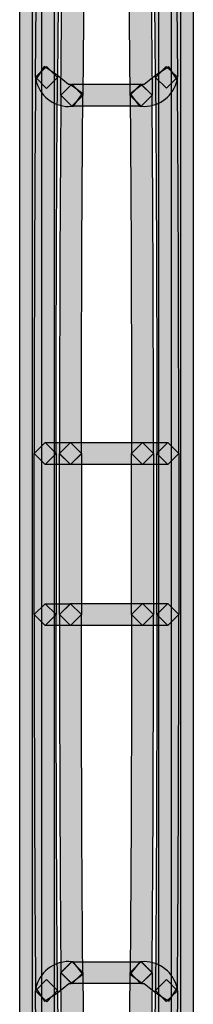
# Model space of a CAD drawing. Units: millimetres. Extents: x 361 to 2554, y -580 to 966.
# Drawn here: x 833 to 839, y 19 to 57 of the extents above; entities that cross this region are included whole.
import ezdxf

# ---------------------------------------------------------------- set-up
doc = ezdxf.new("R2010")
doc.units = ezdxf.units.MM

msp = doc.modelspace()

# ---------------------------------------------------------------- hatches: boundary and pattern name
at = {"transparency": 33554687}
h = msp.add_hatch(color=256, dxfattribs=at)
h.dxf.hatch_style = 2
h.paths.add_polyline_path([(832.55, 7.518), (832.55, 113.651), (832.983, 114.081), (833.413, 113.651), (833.413, 7.518), (832.983, 7.084)])
h = msp.add_hatch(color=256, dxfattribs=at)
h.dxf.hatch_style = 2
h.paths.add_polyline_path([(833.912, 113.652), (833.912, 7.215), (833.481, 6.782), (833.048, 7.215), (833.048, 113.652), (833.481, 114.082)])
h = msp.add_hatch(color=256, dxfattribs=at)
h.dxf.hatch_style = 2
h.paths.add_polyline_path([(838.021, 3.534), (838.021, 113.65), (838.454, 114.08), (838.884, 113.65), (838.884, 3.534), (838.454, 3.1)])
h = msp.add_hatch(color=256, dxfattribs=at)
h.dxf.hatch_style = 2
h.paths.add_polyline_path([(839.383, 113.652), (839.383, 9.511), (838.953, 9.077), (838.519, 9.511), (838.519, 113.652), (838.953, 114.082)])
h = msp.add_hatch(color=256, dxfattribs=at)
h.dxf.hatch_style = 2
h.paths.add_polyline_path([(833.174, 54.985), (833.304, 69.556), (833.74, 69.983), (834.167, 69.547), (834.038, 54.976), (833.602, 54.548)])
h = msp.add_hatch(color=256, dxfattribs=at)
h.dxf.hatch_style = 2
h.paths.add_polyline_path([(838.629, 69.555), (838.759, 54.984), (838.331, 54.55), (837.895, 54.975), (837.766, 69.546), (838.193, 69.985)])
h = msp.add_hatch(color=256, dxfattribs=at)
h.dxf.hatch_style = 2
h.paths.add_polyline_path([(835.162, 68.844), (835.035, 54.27), (834.599, 53.845), (834.172, 54.276), (834.298, 68.85), (834.735, 69.28)])
h = msp.add_hatch(color=256, dxfattribs=at)
h.dxf.hatch_style = 2
h.paths.add_polyline_path([(836.897, 54.273), (836.771, 68.845), (837.198, 69.278), (837.634, 68.851), (837.76, 54.279), (837.333, 53.843)])
h = msp.add_hatch(color=256, dxfattribs=at)
h.dxf.hatch_style = 2
edge = h.paths.add_edge_path()
edge.add_spline(control_points=[(834.038, 54.979), (834.005, 51.052), (833.984, 45.736), (833.984, 40.185), (833.984, 40.185), (833.554, 39.751), (833.554, 39.751), (833.554, 39.751), (833.12, 40.185), (833.12, 40.185), (833.12, 45.739), (833.142, 51.055), (833.175, 54.985), (833.175, 54.985), (833.611, 55.415), (833.611, 55.415), (833.611, 55.415), (834.038, 54.979), (834.038, 54.979)], knot_values=[0, 0, 0, 0, 1, 1, 1, 2, 2, 2, 3, 3, 3, 4, 4, 4, 5, 5, 5, 6, 6, 6, 6], degree=3, periodic=0)
h = msp.add_hatch(color=256, dxfattribs=at)
h.dxf.hatch_style = 2
edge = h.paths.add_edge_path()
edge.add_spline(control_points=[(834.028, 55.07), (834.028, 55.07), (834.476, 54.7), (834.476, 54.7), (834.476, 54.7), (834.536, 54.703), (834.536, 54.703), (834.536, 54.703), (835.027, 54.342), (835.027, 54.342), (835.027, 54.342), (834.666, 53.851), (834.666, 53.851), (834.666, 53.851), (834.476, 53.836), (834.476, 53.836), (833.853, 53.839), (833.315, 54.275), (833.182, 54.892), (833.182, 54.892), (833.516, 55.404), (833.516, 55.404), (833.516, 55.404), (834.028, 55.07), (834.028, 55.07)], knot_values=[0, 0, 0, 0, 1, 1, 1, 2, 2, 2, 3, 3, 3, 4, 4, 4, 5, 5, 5, 6, 6, 6, 7, 7, 7, 8, 8, 8, 8], degree=3, periodic=0)
h = msp.add_hatch(color=256, dxfattribs=at)
h.dxf.hatch_style = 2
edge = h.paths.add_edge_path()
edge.add_spline(control_points=[(837.388, 54.705), (837.388, 54.705), (837.451, 54.702), (837.451, 54.702), (837.451, 54.702), (837.902, 55.066), (837.902, 55.066), (837.902, 55.066), (838.414, 55.397), (838.414, 55.397), (838.414, 55.397), (838.748, 54.889), (838.748, 54.889), (838.615, 54.269), (838.071, 53.839), (837.451, 53.839), (837.451, 53.839), (837.27, 53.851), (837.27, 53.851), (837.27, 53.851), (836.9, 54.335), (836.9, 54.335), (836.9, 54.335), (837.388, 54.705), (837.388, 54.705)], knot_values=[0, 0, 0, 0, 1, 1, 1, 2, 2, 2, 3, 3, 3, 4, 4, 4, 5, 5, 5, 6, 6, 6, 7, 7, 7, 8, 8, 8, 8], degree=3, periodic=0)
h = msp.add_hatch(color=256, dxfattribs=at)
h.dxf.hatch_style = 2
edge = h.paths.add_edge_path()
edge.add_spline(control_points=[(837.946, 40.185), (837.946, 45.733), (837.928, 51.049), (837.892, 54.979), (837.892, 54.979), (838.319, 55.412), (838.319, 55.412), (838.319, 55.412), (838.755, 54.985), (838.755, 54.985), (838.791, 51.055), (838.809, 45.733), (838.809, 40.185), (838.809, 40.185), (838.379, 39.754), (838.379, 39.754), (838.379, 39.754), (837.946, 40.185), (837.946, 40.185)], knot_values=[0, 0, 0, 0, 1, 1, 1, 2, 2, 2, 3, 3, 3, 4, 4, 4, 5, 5, 5, 6, 6, 6, 6], degree=3, periodic=0)
h = msp.add_hatch(color=256, dxfattribs=at)
h.dxf.hatch_style = 2
edge = h.paths.add_edge_path()
edge.add_spline(control_points=[(835.036, 54.273), (835.002, 50.54), (834.981, 45.467), (834.981, 40.174), (834.981, 40.174), (834.551, 39.747), (834.551, 39.747), (834.551, 39.747), (834.118, 40.174), (834.118, 40.174), (834.118, 45.47), (834.139, 50.543), (834.172, 54.282), (834.172, 54.282), (834.608, 54.71), (834.608, 54.71), (834.608, 54.71), (835.036, 54.273), (835.036, 54.273)], knot_values=[0, 0, 0, 0, 1, 1, 1, 2, 2, 2, 3, 3, 3, 4, 4, 4, 5, 5, 5, 6, 6, 6, 6], degree=3, periodic=0)
h = msp.add_hatch(color=256, dxfattribs=at)
h.dxf.hatch_style = 2
h.paths.add_polyline_path([(834.604, 54.708), (837.33, 54.708), (837.76, 54.275), (837.33, 53.845), (834.604, 53.845), (834.17, 54.275)])
h = msp.add_hatch(color=256, dxfattribs=at)
h.dxf.hatch_style = 2
edge = h.paths.add_edge_path()
edge.add_spline(control_points=[(836.95, 40.185), (836.95, 45.471), (836.932, 50.532), (836.896, 54.275), (836.896, 54.275), (837.323, 54.708), (837.323, 54.708), (837.323, 54.708), (837.759, 54.281), (837.759, 54.281), (837.795, 50.541), (837.813, 45.471), (837.813, 40.185), (837.813, 40.185), (837.383, 39.754), (837.383, 39.754), (837.383, 39.754), (836.95, 40.185), (836.95, 40.185)], knot_values=[0, 0, 0, 0, 1, 1, 1, 2, 2, 2, 3, 3, 3, 4, 4, 4, 5, 5, 5, 6, 6, 6, 6], degree=3, periodic=0)
h = msp.add_hatch(color=256, dxfattribs=at)
h.dxf.hatch_style = 2
h.paths.add_polyline_path([(834.549, 39.753), (833.553, 39.753), (833.12, 40.186), (833.553, 40.616), (834.549, 40.616), (834.98, 40.186)])
h = msp.add_hatch(color=256, dxfattribs=at)
h.dxf.hatch_style = 2
h.paths.add_polyline_path([(833.121, 33.844), (833.121, 40.183), (833.555, 40.614), (833.985, 40.183), (833.985, 33.844), (833.555, 33.411)])
h = msp.add_hatch(color=256, dxfattribs=at)
h.dxf.hatch_style = 2
h.paths.add_polyline_path([(834.549, 40.617), (837.38, 40.617), (837.811, 40.183), (837.38, 39.753), (834.549, 39.753), (834.116, 40.183)])
h = msp.add_hatch(color=256, dxfattribs=at)
h.dxf.hatch_style = 2
h.paths.add_polyline_path([(834.981, 40.185), (834.981, 33.845), (834.551, 33.412), (834.118, 33.845), (834.118, 40.185), (834.551, 40.615)])
h = msp.add_hatch(color=256, dxfattribs=at)
h.dxf.hatch_style = 2
h.paths.add_polyline_path([(837.382, 40.617), (838.378, 40.617), (838.808, 40.183), (838.378, 39.753), (837.382, 39.753), (836.948, 40.183)])
h = msp.add_hatch(color=256, dxfattribs=at)
h.dxf.hatch_style = 2
h.paths.add_polyline_path([(836.95, 33.844), (836.95, 40.183), (837.383, 40.614), (837.813, 40.183), (837.813, 33.844), (837.383, 33.411)])
h = msp.add_hatch(color=256, dxfattribs=at)
h.dxf.hatch_style = 2
h.paths.add_polyline_path([(838.81, 40.185), (838.81, 33.845), (838.379, 33.412), (837.946, 33.845), (837.946, 40.185), (838.379, 40.615)])
h = msp.add_hatch(color=256, dxfattribs=at)
h.dxf.hatch_style = 2
h.paths.add_polyline_path([(834.549, 33.412), (833.553, 33.412), (833.12, 33.845), (833.553, 34.275), (834.549, 34.275), (834.98, 33.845)])
h = msp.add_hatch(color=256, dxfattribs=at)
h.dxf.hatch_style = 2
edge = h.paths.add_edge_path()
edge.add_spline(control_points=[(833.985, 33.844), (833.985, 28.296), (834.003, 22.983), (834.039, 19.053), (834.039, 19.053), (833.612, 18.617), (833.612, 18.617), (833.612, 18.617), (833.176, 19.047), (833.176, 19.047), (833.14, 22.976), (833.122, 28.296), (833.122, 33.844), (833.122, 33.844), (833.555, 34.274), (833.555, 34.274), (833.555, 34.274), (833.985, 33.844), (833.985, 33.844)], knot_values=[0, 0, 0, 0, 1, 1, 1, 2, 2, 2, 3, 3, 3, 4, 4, 4, 5, 5, 5, 6, 6, 6, 6], degree=3, periodic=0)
h = msp.add_hatch(color=256, dxfattribs=at)
h.dxf.hatch_style = 2
h.paths.add_polyline_path([(834.549, 34.276), (837.38, 34.276), (837.811, 33.843), (837.38, 33.413), (834.549, 33.413), (834.116, 33.843)])
h = msp.add_hatch(color=256, dxfattribs=at)
h.dxf.hatch_style = 2
edge = h.paths.add_edge_path()
edge.add_spline(control_points=[(834.981, 33.844), (834.981, 28.561), (834.999, 23.497), (835.035, 19.757), (835.035, 19.757), (834.608, 19.321), (834.608, 19.321), (834.608, 19.321), (834.172, 19.751), (834.172, 19.751), (834.136, 23.491), (834.118, 28.561), (834.118, 33.844), (834.118, 33.844), (834.551, 34.274), (834.551, 34.274), (834.551, 34.274), (834.981, 33.844), (834.981, 33.844)], knot_values=[0, 0, 0, 0, 1, 1, 1, 2, 2, 2, 3, 3, 3, 4, 4, 4, 5, 5, 5, 6, 6, 6, 6], degree=3, periodic=0)
h = msp.add_hatch(color=256, dxfattribs=at)
h.dxf.hatch_style = 2
edge = h.paths.add_edge_path()
edge.add_spline(control_points=[(836.897, 19.761), (836.93, 23.492), (836.951, 28.562), (836.951, 33.851), (836.951, 33.851), (837.381, 34.278), (837.381, 34.278), (837.381, 34.278), (837.815, 33.851), (837.815, 33.851), (837.815, 28.559), (837.794, 23.489), (837.76, 19.752), (837.76, 19.752), (837.324, 19.325), (837.324, 19.325), (837.324, 19.325), (836.897, 19.761), (836.897, 19.761)], knot_values=[0, 0, 0, 0, 1, 1, 1, 2, 2, 2, 3, 3, 3, 4, 4, 4, 5, 5, 5, 6, 6, 6, 6], degree=3, periodic=0)
h = msp.add_hatch(color=256, dxfattribs=at)
h.dxf.hatch_style = 2
h.paths.add_polyline_path([(837.382, 34.276), (838.378, 34.276), (838.808, 33.843), (838.378, 33.413), (837.382, 33.413), (836.948, 33.843)])
h = msp.add_hatch(color=256, dxfattribs=at)
h.dxf.hatch_style = 2
edge = h.paths.add_edge_path()
edge.add_spline(control_points=[(837.893, 19.056), (837.926, 22.979), (837.947, 28.296), (837.947, 33.847), (837.947, 33.847), (838.377, 34.28), (838.377, 34.28), (838.377, 34.28), (838.811, 33.847), (838.811, 33.847), (838.811, 28.293), (838.789, 22.973), (838.756, 19.05), (838.756, 19.05), (838.32, 18.62), (838.32, 18.62), (838.32, 18.62), (837.893, 19.056), (837.893, 19.056)], knot_values=[0, 0, 0, 0, 1, 1, 1, 2, 2, 2, 3, 3, 3, 4, 4, 4, 5, 5, 5, 6, 6, 6, 6], degree=3, periodic=0)
h = msp.add_hatch(color=256, dxfattribs=at)
h.dxf.hatch_style = 2
edge = h.paths.add_edge_path()
edge.add_spline(control_points=[(834.549, 19.329), (834.549, 19.329), (834.489, 19.332), (834.489, 19.332), (834.489, 19.332), (834.032, 18.965), (834.032, 18.965), (834.032, 18.965), (833.52, 18.634), (833.52, 18.634), (833.52, 18.634), (833.186, 19.143), (833.186, 19.143), (833.319, 19.769), (833.866, 20.196), (834.489, 20.196), (834.489, 20.196), (834.661, 20.187), (834.661, 20.187), (834.661, 20.187), (835.034, 19.702), (835.034, 19.702), (835.034, 19.702), (834.549, 19.329), (834.549, 19.329)], knot_values=[0, 0, 0, 0, 1, 1, 1, 2, 2, 2, 3, 3, 3, 4, 4, 4, 5, 5, 5, 6, 6, 6, 7, 7, 7, 8, 8, 8, 8], degree=3, periodic=0)
h = msp.add_hatch(color=256, dxfattribs=at)
h.dxf.hatch_style = 2
h.paths.add_polyline_path([(834.604, 20.19), (837.33, 20.19), (837.76, 19.76), (837.33, 19.327), (834.604, 19.327), (834.17, 19.76)])
h = msp.add_hatch(color=256, dxfattribs=at)
h.dxf.hatch_style = 2
h.paths.add_polyline_path([(835.036, 19.761), (835.15, 6.595), (834.723, 6.159), (834.286, 6.589), (834.172, 19.755), (834.599, 20.191)])
h = msp.add_hatch(color=256, dxfattribs=at)
h.dxf.hatch_style = 2
h.paths.add_polyline_path([(836.782, 6.595), (836.897, 19.761), (837.333, 20.192), (837.76, 19.755), (837.646, 6.589), (837.21, 6.159)])
h = msp.add_hatch(color=256, dxfattribs=at)
h.dxf.hatch_style = 2
edge = h.paths.add_edge_path()
edge.add_spline(control_points=[(837.902, 18.965), (837.902, 18.965), (837.451, 19.332), (837.451, 19.332), (837.451, 19.332), (837.384, 19.326), (837.384, 19.326), (837.384, 19.326), (836.9, 19.699), (836.9, 19.699), (836.9, 19.699), (837.273, 20.18), (837.273, 20.18), (837.273, 20.18), (837.451, 20.192), (837.451, 20.192), (838.067, 20.192), (838.615, 19.762), (838.747, 19.142), (838.747, 19.142), (838.413, 18.631), (838.413, 18.631), (838.413, 18.631), (837.902, 18.965), (837.902, 18.965)], knot_values=[0, 0, 0, 0, 1, 1, 1, 2, 2, 2, 3, 3, 3, 4, 4, 4, 5, 5, 5, 6, 6, 6, 7, 7, 7, 8, 8, 8, 8], degree=3, periodic=0)
h = msp.add_hatch(color=256, dxfattribs=at)
h.dxf.hatch_style = 2
h.paths.add_polyline_path([(833.29, 5.884), (833.173, 19.05), (833.6, 19.486), (834.037, 19.059), (834.154, 5.893), (833.727, 5.454)])
h = msp.add_hatch(color=256, dxfattribs=at)
h.dxf.hatch_style = 2
h.paths.add_polyline_path([(838.757, 19.05), (838.639, 5.884), (838.203, 5.454), (837.776, 5.893), (837.893, 19.059), (838.329, 19.486)])

# ---------------------------------------------------------------- linework, layer by layer
for points in [[(832.55, 7.518), (832.55, 113.651), (832.983, 114.081), (833.413, 113.651), (833.413, 7.518), (832.983, 7.084)], [(833.912, 113.652), (833.912, 7.215), (833.481, 6.782), (833.048, 7.215), (833.048, 113.652), (833.481, 114.082)], [(838.021, 3.534), (838.021, 113.65), (838.454, 114.08), (838.884, 113.65), (838.884, 3.534), (838.454, 3.1)], [(839.383, 113.652), (839.383, 9.511), (838.953, 9.077), (838.519, 9.511), (838.519, 113.652), (838.953, 114.082)], [(833.174, 54.985), (833.304, 69.556), (833.74, 69.983), (834.167, 69.547), (834.038, 54.976), (833.602, 54.548)], [(838.629, 69.555), (838.759, 54.984), (838.331, 54.55), (837.895, 54.975), (837.766, 69.546), (838.193, 69.985)], [(835.162, 68.844), (835.035, 54.27), (834.599, 53.845), (834.172, 54.276), (834.298, 68.85), (834.735, 69.28)], [(836.897, 54.273), (836.771, 68.845), (837.198, 69.278), (837.634, 68.851), (837.76, 54.279), (837.333, 53.843)], [(834.604, 54.708), (837.33, 54.708), (837.76, 54.275), (837.33, 53.845), (834.604, 53.845), (834.17, 54.275)], [(834.549, 39.753), (833.553, 39.753), (833.12, 40.186), (833.553, 40.616), (834.549, 40.616), (834.98, 40.186)], [(833.121, 33.844), (833.121, 40.183), (833.555, 40.614), (833.985, 40.183), (833.985, 33.844), (833.555, 33.411)], [(834.549, 40.617), (837.38, 40.617), (837.811, 40.183), (837.38, 39.753), (834.549, 39.753), (834.116, 40.183)], [(834.981, 40.185), (834.981, 33.845), (834.551, 33.412), (834.118, 33.845), (834.118, 40.185), (834.551, 40.615)], [(837.382, 40.617), (838.378, 40.617), (838.808, 40.183), (838.378, 39.753), (837.382, 39.753), (836.948, 40.183)], [(836.95, 33.844), (836.95, 40.183), (837.383, 40.614), (837.813, 40.183), (837.813, 33.844), (837.383, 33.411)], [(838.81, 40.185), (838.81, 33.845), (838.379, 33.412), (837.946, 33.845), (837.946, 40.185), (838.379, 40.615)], [(834.549, 33.412), (833.553, 33.412), (833.12, 33.845), (833.553, 34.275), (834.549, 34.275), (834.98, 33.845)], [(834.549, 34.276), (837.38, 34.276), (837.811, 33.843), (837.38, 33.413), (834.549, 33.413), (834.116, 33.843)], [(837.382, 34.276), (838.378, 34.276), (838.808, 33.843), (838.378, 33.413), (837.382, 33.413), (836.948, 33.843)], [(834.604, 20.19), (837.33, 20.19), (837.76, 19.76), (837.33, 19.327), (834.604, 19.327), (834.17, 19.76)], [(835.036, 19.761), (835.15, 6.595), (834.723, 6.159), (834.286, 6.589), (834.172, 19.755), (834.599, 20.191)], [(836.782, 6.595), (836.897, 19.761), (837.333, 20.192), (837.76, 19.755), (837.646, 6.589), (837.21, 6.159)], [(833.29, 5.884), (833.173, 19.05), (833.6, 19.486), (834.037, 19.059), (834.154, 5.893), (833.727, 5.454)], [(838.757, 19.05), (838.639, 5.884), (838.203, 5.454), (837.776, 5.893), (837.893, 19.059), (838.329, 19.486)]]:
    msp.add_lwpolyline(points, close=True)
for points, knots in [([(834.038, 54.979), (834.005, 51.052), (833.984, 45.736), (833.984, 40.185), (833.984, 40.185), (833.554, 39.751), (833.554, 39.751), (833.554, 39.751), (833.12, 40.185), (833.12, 40.185), (833.12, 45.739), (833.142, 51.055), (833.175, 54.985), (833.175, 54.985), (833.611, 55.415), (833.611, 55.415), (833.611, 55.415), (834.038, 54.979), (834.038, 54.979)], [0, 0, 0, 0, 1, 1, 1, 2, 2, 2, 3, 3, 3, 4, 4, 4, 5, 5, 5, 6, 6, 6, 6]), ([(834.028, 55.07), (834.028, 55.07), (834.476, 54.7), (834.476, 54.7), (834.476, 54.7), (834.536, 54.703), (834.536, 54.703), (834.536, 54.703), (835.027, 54.342), (835.027, 54.342), (835.027, 54.342), (834.666, 53.851), (834.666, 53.851), (834.666, 53.851), (834.476, 53.836), (834.476, 53.836), (833.853, 53.839), (833.315, 54.275), (833.182, 54.892), (833.182, 54.892), (833.516, 55.404), (833.516, 55.404), (833.516, 55.404), (834.028, 55.07), (834.028, 55.07)], [0, 0, 0, 0, 1, 1, 1, 2, 2, 2, 3, 3, 3, 4, 4, 4, 5, 5, 5, 6, 6, 6, 7, 7, 7, 8, 8, 8, 8]), ([(837.388, 54.705), (837.388, 54.705), (837.451, 54.702), (837.451, 54.702), (837.451, 54.702), (837.902, 55.066), (837.902, 55.066), (837.902, 55.066), (838.414, 55.397), (838.414, 55.397), (838.414, 55.397), (838.748, 54.889), (838.748, 54.889), (838.615, 54.269), (838.071, 53.839), (837.451, 53.839), (837.451, 53.839), (837.27, 53.851), (837.27, 53.851), (837.27, 53.851), (836.9, 54.335), (836.9, 54.335), (836.9, 54.335), (837.388, 54.705), (837.388, 54.705)], [0, 0, 0, 0, 1, 1, 1, 2, 2, 2, 3, 3, 3, 4, 4, 4, 5, 5, 5, 6, 6, 6, 7, 7, 7, 8, 8, 8, 8]), ([(837.946, 40.185), (837.946, 45.733), (837.928, 51.049), (837.892, 54.979), (837.892, 54.979), (838.319, 55.412), (838.319, 55.412), (838.319, 55.412), (838.755, 54.985), (838.755, 54.985), (838.791, 51.055), (838.809, 45.733), (838.809, 40.185), (838.809, 40.185), (838.379, 39.754), (838.379, 39.754), (838.379, 39.754), (837.946, 40.185), (837.946, 40.185)], [0, 0, 0, 0, 1, 1, 1, 2, 2, 2, 3, 3, 3, 4, 4, 4, 5, 5, 5, 6, 6, 6, 6]), ([(835.036, 54.273), (835.002, 50.54), (834.981, 45.467), (834.981, 40.174), (834.981, 40.174), (834.551, 39.747), (834.551, 39.747), (834.551, 39.747), (834.118, 40.174), (834.118, 40.174), (834.118, 45.47), (834.139, 50.543), (834.172, 54.282), (834.172, 54.282), (834.608, 54.71), (834.608, 54.71), (834.608, 54.71), (835.036, 54.273), (835.036, 54.273)], [0, 0, 0, 0, 1, 1, 1, 2, 2, 2, 3, 3, 3, 4, 4, 4, 5, 5, 5, 6, 6, 6, 6]), ([(836.95, 40.185), (836.95, 45.471), (836.932, 50.532), (836.896, 54.275), (836.896, 54.275), (837.323, 54.708), (837.323, 54.708), (837.323, 54.708), (837.759, 54.281), (837.759, 54.281), (837.795, 50.541), (837.813, 45.471), (837.813, 40.185), (837.813, 40.185), (837.383, 39.754), (837.383, 39.754), (837.383, 39.754), (836.95, 40.185), (836.95, 40.185)], [0, 0, 0, 0, 1, 1, 1, 2, 2, 2, 3, 3, 3, 4, 4, 4, 5, 5, 5, 6, 6, 6, 6]), ([(833.985, 33.844), (833.985, 28.296), (834.003, 22.983), (834.039, 19.053), (834.039, 19.053), (833.612, 18.617), (833.612, 18.617), (833.612, 18.617), (833.176, 19.047), (833.176, 19.047), (833.14, 22.976), (833.122, 28.296), (833.122, 33.844), (833.122, 33.844), (833.555, 34.274), (833.555, 34.274), (833.555, 34.274), (833.985, 33.844), (833.985, 33.844)], [0, 0, 0, 0, 1, 1, 1, 2, 2, 2, 3, 3, 3, 4, 4, 4, 5, 5, 5, 6, 6, 6, 6]), ([(834.981, 33.844), (834.981, 28.561), (834.999, 23.497), (835.035, 19.757), (835.035, 19.757), (834.608, 19.321), (834.608, 19.321), (834.608, 19.321), (834.172, 19.751), (834.172, 19.751), (834.136, 23.491), (834.118, 28.561), (834.118, 33.844), (834.118, 33.844), (834.551, 34.274), (834.551, 34.274), (834.551, 34.274), (834.981, 33.844), (834.981, 33.844)], [0, 0, 0, 0, 1, 1, 1, 2, 2, 2, 3, 3, 3, 4, 4, 4, 5, 5, 5, 6, 6, 6, 6]), ([(836.897, 19.761), (836.93, 23.492), (836.951, 28.562), (836.951, 33.851), (836.951, 33.851), (837.381, 34.278), (837.381, 34.278), (837.381, 34.278), (837.815, 33.851), (837.815, 33.851), (837.815, 28.559), (837.794, 23.489), (837.76, 19.752), (837.76, 19.752), (837.324, 19.325), (837.324, 19.325), (837.324, 19.325), (836.897, 19.761), (836.897, 19.761)], [0, 0, 0, 0, 1, 1, 1, 2, 2, 2, 3, 3, 3, 4, 4, 4, 5, 5, 5, 6, 6, 6, 6]), ([(837.893, 19.056), (837.926, 22.979), (837.947, 28.296), (837.947, 33.847), (837.947, 33.847), (838.377, 34.28), (838.377, 34.28), (838.377, 34.28), (838.811, 33.847), (838.811, 33.847), (838.811, 28.293), (838.789, 22.973), (838.756, 19.05), (838.756, 19.05), (838.32, 18.62), (838.32, 18.62), (838.32, 18.62), (837.893, 19.056), (837.893, 19.056)], [0, 0, 0, 0, 1, 1, 1, 2, 2, 2, 3, 3, 3, 4, 4, 4, 5, 5, 5, 6, 6, 6, 6]), ([(834.549, 19.329), (834.549, 19.329), (834.489, 19.332), (834.489, 19.332), (834.489, 19.332), (834.032, 18.965), (834.032, 18.965), (834.032, 18.965), (833.52, 18.634), (833.52, 18.634), (833.52, 18.634), (833.186, 19.143), (833.186, 19.143), (833.319, 19.769), (833.866, 20.196), (834.489, 20.196), (834.489, 20.196), (834.661, 20.187), (834.661, 20.187), (834.661, 20.187), (835.034, 19.702), (835.034, 19.702), (835.034, 19.702), (834.549, 19.329), (834.549, 19.329)], [0, 0, 0, 0, 1, 1, 1, 2, 2, 2, 3, 3, 3, 4, 4, 4, 5, 5, 5, 6, 6, 6, 7, 7, 7, 8, 8, 8, 8]), ([(837.902, 18.965), (837.902, 18.965), (837.451, 19.332), (837.451, 19.332), (837.451, 19.332), (837.384, 19.326), (837.384, 19.326), (837.384, 19.326), (836.9, 19.699), (836.9, 19.699), (836.9, 19.699), (837.273, 20.18), (837.273, 20.18), (837.273, 20.18), (837.451, 20.192), (837.451, 20.192), (838.067, 20.192), (838.615, 19.762), (838.747, 19.142), (838.747, 19.142), (838.413, 18.631), (838.413, 18.631), (838.413, 18.631), (837.902, 18.965), (837.902, 18.965)], [0, 0, 0, 0, 1, 1, 1, 2, 2, 2, 3, 3, 3, 4, 4, 4, 5, 5, 5, 6, 6, 6, 7, 7, 7, 8, 8, 8, 8])]:
    msp.add_open_spline(points, degree=3, knots=knots)

doc.saveas('drawing.dxf')
